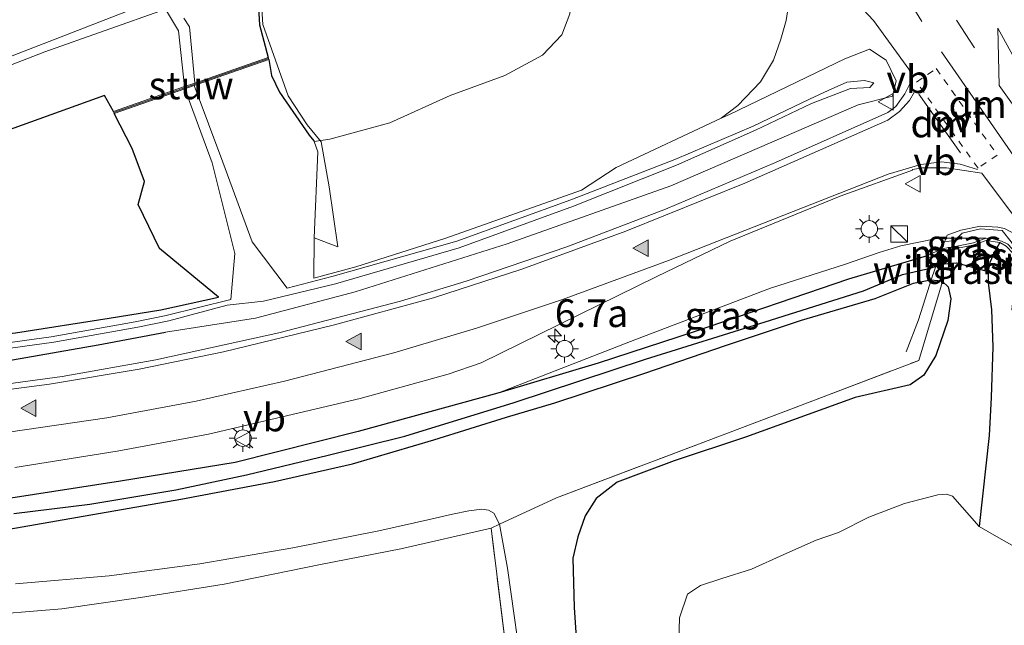
# Model space of a CAD drawing. Units: metres. Extents: x 179994 to 190000, y 320436 to 325002.
# Drawn here: x 184929 to 185018, y 320504 to 320559 of the extents above; entities that cross this region are included whole.
import ezdxf
from ezdxf.enums import TextEntityAlignment as Align

# ---------------------------------------------------------------- set-up
doc = ezdxf.new("R2010")
doc.units = ezdxf.units.M
for name, pattern in [('IE-TERREINAFSCHEIDING', [10, 8, -2]), ('VW-3-9_STREEP', [12, 3, -9]), ('VW-6060_STREEP', [1.2, 0.6, -0.6])]:
    doc.linetypes.add(name, pattern=pattern)
doc.layers.get('0').update_dxf_attribs({"lineweight": 25})
for name, color, linetype, lineweight in [('B-ME-AM-KILOMETR-S-B1', 7, 'Continuous', 18), ('B-ME-GW-INSTEEKWATERGANG-L-B1', 10, 'Continuous', 25), ('B-ME-GW-KRUINLIJN-L-B1', 93, 'Continuous', 18), ('B-ME-GW-TEENLIJN-L-B1', 93, 'Continuous', 18), ('B-ME-GW-WATERGANG-GREPPEL-L-B1', 10, 'Continuous', 25), ('B-ME-IE-GRASLAND-GV-B6', 93, 'Continuous', 18), ('B-ME-IE-GRONDWERKLIJN-GROND_INGERICHT-GV-B6', 253, 'Continuous', 18), ('B-ME-IE-INRICHTINGSELEMENT-S-B1', 253, 'Continuous', 18), ('B-ME-IE-MEUBILAIR_WEGMEUBILAIR-LICHTMAST-S-B1', 8, 'Continuous', 18), ('B-ME-IE-TERREINAFSCHEIDING-RASTERHEKWERK-L-B1', 8, 'IE-TERREINAFSCHEIDING', 18), ('B-ME-KW-STUW-GV-B6', 173, 'Continuous', 18), ('B-ME-KW-STUW-L-B1', 173, 'Continuous', 18), ('B-ME-MW-MUUR-GV-B6', 8, 'IE-TERREINAFSCHEIDING-KUNSTMATIG', 18), ('B-ME-OG-WATER-GV-B6', 153, 'Continuous', 18), ('B-ME-VH-VERH_SOORT-BITUMEN-GV-B6', 8, 'IE-TERREINAFSCHEIDING-NATUURLIJK-HOUTWAL', 18), ('B-ME-VW-MARKERING-39STREEP-015-L-B1', 255, 'VW-3-9_STREEP', 18), ('B-ME-VW-MARKERING-6060STRP10-GV-B6', 255, 'VW-6060_STREEP', 18), ('B-ME-VW-MARKERING-DRIEHOEK-L-B1', 7, 'VW-HAAIETAND70-R-B', 18), ('B-ME-VW-MARKERING-STREEP-015-L-B1', 7, 'Continuous', 18), ('B-ME-VW-MARKERING-VERDRIJFSTRP-GV-B6', 7, 'Continuous', 18), ('B-ME-VW-MARKERING-VLAKMARK-S-B1', 7, 'Continuous', 18), ('B-ME-VW-MEUBILAIR_WEGMEUBILAIR-VERKEERSBORD-S-B1', 8, 'Continuous', 18)]:
    doc.layers.add(name, color=color, linetype=linetype, lineweight=lineweight)
doc.styles.add('NLCS-ISO', font='NLCS-ISO.TTF')
doc.linetypes.add('IE-TERREINAFSCHEIDING-KUNSTMATIG', pattern='A,4,[82,NLCS.SHX,S=0.75,R=90,X=0,Y=0],4,-2', length=10)
doc.linetypes.add('IE-TERREINAFSCHEIDING-NATUURLIJK-HOUTWAL', pattern='A,7,-1.5,[67,NLCS.SHX,S=0.75,R=45,X=0,Y=0],-1.5,7,-1.5,[70,NLCS.SHX,S=0.75,R=0,X=0,Y=0],-1.5', length=20)
doc.linetypes.add('VW-HAAIETAND70-R-B', pattern='A,0,-0.5,[153,NLCS.SHX,S=1,R=180,X=-0.375,Y=0],-0.5', length=1)

# ---------------------------------------------------------------- blocks, each defined once
blk = doc.blocks.new('kast')
blk.add_line((-0.75, -0.75), (0.75, 0.75))
blk.add_lwpolyline([(-0.75, 0.75), (0.75, 0.75), (0.75, -0.75), (-0.75, -0.75)], close=True)
blk = doc.blocks.new('verkeersbord')
for p, q in [((0, 0.75), (-0.75, -0.625)), ((0.75, -0.625), (0, 0.75)), ((-0.75, -0.625), (0.75, -0.625))]:
    blk.add_line(p, q)
blk = doc.blocks.new('hecto')
for p, q in [((0, 0.625), (-0.625, 0)), ((0, -0.625), (0, 0.625)), ((-0.625, 0), (0.625, 0)), ((0.625, 0), (0, -0.625))]:
    blk.add_line(p, q)
blk = doc.blocks.new('verfsymbol')
for color in [252, 253]:
    blk.add_hatch(color=color).paths.add_polyline_path([(0.75, -0.625), (0, 0.75), (-0.75, -0.625)])
blk.add_lwpolyline([(0.75, -0.625), (0, 0.75), (-0.75, -0.625)], close=True)
blk = doc.blocks.new('lantaarnpaal')
for p, q in [((0, 0.75), (0, 1.25)), ((-0.75, 0), (-1.25, 0)), ((-0.884, 0.884), (-0.53, 0.53)), ((0.53, 0.53), (0.884, 0.884)), ((0.75, 0), (1.25, 0)), ((-0.53, -0.53), (-0.884, -0.884)), ((0, -0.75), (0, -1.25)), ((0.53, -0.53), (0.884, -0.884))]:
    blk.add_line(p, q)
blk.add_circle((0, 0), 0.75)

msp = doc.modelspace()

# ---------------------------------------------------------------- linework, layer by layer
at = {"layer": 'B-ME-GW-INSTEEKWATERGANG-L-B1'}
for points in [[(184971.751, 320624.672, 78.22), (184973.528, 320618.277, 78.349), (184974.7332, 320609.258, 78.322), (184974.409, 320606.521, 78.341), (184970.846, 320604.761, 78.628), (184965.162, 320604.857, 78.756), (184956.7716, 320604.1215, 79.05), (184948.898, 320604.176, 79.19), (184950.215, 320567.363, 78.934), (184950.1, 320562.799, 78.801), (184950.343, 320558.64, 78.715), (184951.1254, 320555.6944, 77.005)], [(184951.1914, 320555.5056, 76.9872), (184951.432, 320554.044, 78.619), (184952.162, 320552.549, 78.6), (184954.841, 320548.659, 78.401), (184955.26, 320548.141, 78.352), (184955.2814, 320548.0827, 78.335)], [(184937.1484, 320550.8106, 76.9871), (184936.346, 320552.258, 78.744), (184921.441, 320546.889, 78.582), (184906.376, 320541.413, 78.332), (184892.701, 320537.052, 78.074), (184882.907, 320533.231, 77.835), (184874.031, 320531.226, 77.473), (184863.023, 320529.345, 77.153), (184870.344, 320529.126, 77.035), (184880.26, 320528.564, 76.582), (184890.114, 320528.405, 76.245), (184898.704, 320528.432, 75.935), (184908.862, 320529.015, 75.578), (184918.771, 320529.738, 75.365), (184928.287, 320530.788, 75.165), (184936.768, 320532.109, 75.008), (184941.4282, 320532.8818, 74.68), (184946.65, 320534.009, 74.632), (184941.303, 320538.423, 76.512), (184939.376, 320542.395, 77.916), (184939.964, 320544.469, 78.117), (184938.841, 320547.459, 78.337), (184937.2144, 320550.6218, 77.005)], [(184744.629, 320540.327, 82.219), (184755.493, 320538.7, 81.857), (184767.146, 320536.953, 81.379), (184778.188, 320535.165, 80.914), (184788.223, 320533.77, 80.488), (184800.012, 320532.607, 80.018), (184809.546, 320531.554, 79.653), (184820.209, 320530.404, 79.203), (184829.162, 320529.498, 78.81), (184840.211, 320528.595, 78.437), (184850.551, 320527.912, 77.971), (184859.65, 320527.305, 77.537), (184870.459, 320526.691, 77.16), (184881.473, 320526.103, 76.594), (184892.462, 320526.064, 76.2), (184902.529, 320526.297, 75.807), (184911.103, 320526.657, 75.594), (184920.016, 320527.544, 75.321), (184928.016, 320528.367, 75.169), (184935.759, 320529.712, 75.016), (184941.8621, 320530.852, 74.677)], [(185010.686, 320537.751, 73.494), (185003.597, 320535.661, 73.603), (184989.631, 320530.892, 74.048), (184980.951, 320528.049, 74.366), (184971.897, 320525.348, 74.566), (184959.274, 320521.87, 74.803), (184948.158, 320519.081, 74.952), (184937.792, 320517.395, 75.173), (184927.875, 320515.84, 75.405), (184916.987, 320514.576, 75.626), (184909.196, 320513.943, 75.783), (184902.163, 320513.611, 76.02), (184895.984, 320513.525, 76.164), (184884.026, 320513.804, 76.469), (184876.971, 320514.093, 76.698), (184841.045, 320515.573, 77.846), (184834.885, 320515.827, 78.043), (184817.614, 320517.083, 78.653), (184795.42, 320518.932, 79.488), (184773.661, 320520.995, 79.83), (184755.562, 320523.195, 80.456), (184742.867, 320525.189, 81.01)], [(184925.079, 320512.6, 75.417), (184933.906, 320514.14, 75.277), (184943.235, 320515.749, 75.048), (184951.722, 320517.35, 74.875), (184958.756, 320518.949, 74.787), (184966.097, 320521.134, 74.643), (184972.687, 320523.165, 74.546), (184977.034, 320524.479, 74.478), (184985.189, 320527.139, 74.293), (184992.467, 320529.642, 74.073), (184999.347, 320531.929, 73.884), (185005.995, 320533.903, 73.759), (185009.449, 320535.274, 73.667), (185010.997, 320535.595, 73.623), (185011.684, 320535.523, 73.623), (185012.093, 320535.424, 73.615), (185012.604, 320534.953, 73.627), (185012.823, 320533.868, 73.623), (185012.558, 320531.906, 73.567), (185011.485, 320528.749, 73.442), (185010.398, 320526.965, 73.446), (185009.17, 320526.098, 73.49), (185004.194, 320524.966, 73.627), (184994.29, 320521.362, 73.868), (184987.837, 320519.223, 74.073), (184984.851, 320518.122, 74.237), (184982.67, 320517.292, 74.213), (184980.79, 320515.813, 74.193), (184979.775, 320514.259, 74.173), (184979.123, 320512.368, 74.121), (184978.681, 320510.428, 73.98), (184978.795, 320505.974, 73.94), (184979.553, 320494.69, 73.908)]]:
    msp.add_polyline3d(points, dxfattribs=at)
at = {"layer": 'B-ME-GW-KRUINLIJN-L-B1'}
for points in [[(184941.8621, 320530.852, 74.677), (184950.004, 320532.135, 74.597), (184958.995, 320534.493, 74.443), (184972.746, 320538.834, 74.292), (184987.513, 320544.096, 74.265), (185004.45, 320551.41, 74.3), (185007.564, 320552.186, 74.385), (185007.899, 320553.57, 74.469), (185006.98, 320555.448, 74.448), (185005.498, 320556.441, 74.603), (185003.247, 320555.58, 74.318), (184992.833, 320550.547, 74.524), (184992.0753, 320550.1902, 74.5165), (184982.599, 320545.728, 74.423), (184979.456, 320543.7, 74.155), (184967.183, 320539.341, 74.268), (184959.073, 320536.772, 74.341), (184955.267, 320535.741, 74.379), (184955.295, 320539.378, 75.477), (184955.623, 320547.152, 78.063), (184955.2814, 320548.0827, 78.335), (184956.718, 320548.29, 78.489), (184962.126, 320549.787, 78.413), (184967.592, 320552.252, 78.404), (184972.512, 320554.054, 78.332), (184975.915, 320555.885, 78.316), (184977.665, 320557.734, 78.32), (184978.411, 320559.645, 78.356)], [(184971.897, 320525.348, 74.566), (184984.41, 320530.24, 74.57), (184996.532, 320534.85, 74.482), (185003.239, 320536.98, 74.342), (185006.35, 320538.074, 74.269), (185008.32, 320538.673, 74.201), (185011.562, 320539.332, 74.153), (185012.425, 320539.357, 74.145), (185016.041, 320539.366, 73.82)], [(184928.308, 320508.1, 77.007), (184936.752, 320508.821, 76.975), (184944.953, 320509.907, 76.987), (184953.355, 320511.369, 76.975), (184961.141, 320512.898, 76.995), (184965.824, 320513.956, 77.011), (184967.801, 320514.413, 76.979), (184969.282, 320514.712, 76.935), (184970.444, 320514.853, 76.879), (184971.059, 320514.758, 76.819), (184971.523, 320514.484, 76.766), (184972.035, 320513.503, 76.662), (184972.774, 320509.534, 76.501), (184974.237, 320499.054, 76.192), (184975.587, 320485.615, 75.61), (184977.409, 320471.815, 75.132), (184978.581, 320464.909, 74.884), (184979.419, 320462.182, 74.711), (184980.268, 320459.607, 74.735), (184980.979, 320458.093, 74.594)]]:
    msp.add_polyline3d(points, dxfattribs=at)
at = {"layer": 'B-ME-GW-TEENLIJN-L-B1'}
msp.add_polyline3d([(184992.0753, 320550.1902, 74.5165), (184993.594, 320551.343, 74.715), (184995.645, 320553.491, 74.715), (184996.812, 320555.432, 74.735), (184997.474, 320557.357, 74.839), (184997.963, 320559.029, 74.875), (184998.15, 320560.393, 74.884), (184998.047, 320561.659, 75.104), (184997.513, 320563.351, 75.193), (184986.855, 320599.221, 76.546), (184985.025, 320608.585, 76.598), (184983.282, 320616.284, 76.843), (184982.003, 320621.48, 77.007), (184981.609, 320625.128, 77.116), (184980.924, 320631.309, 77.553)], dxfattribs=at)
at = {"layer": 'B-ME-GW-WATERGANG-GREPPEL-L-B1'}
for points in [[(185017.273, 320538.953, 72.599), (185016.844, 320538.201, 72.523), (185016.371, 320537.17, 72.394), (185016.2, 320536.33, 72.334), (185016.213, 320535.345, 72.198), (185016.522, 320532.881, 71.864), (185016.617, 320529.533, 71.306), (185016.493, 320524.965, 70.764), (185016.298, 320521.523, 70.455), (185015.395, 320513.291, 70.106)], [(184928.163, 320514.475, 74.904), (184935.025, 320515.321, 74.755), (184942.8, 320516.594, 74.639), (184949.184, 320517.964, 74.526), (184956.551, 320519.749, 74.478), (184963.493, 320521.454, 74.333), (184973.377, 320524.489, 74.213), (184985.24, 320528.431, 73.968), (184996.063, 320531.789, 73.627), (185004.935, 320534.59, 73.382), (185008.474, 320536.079, 73.322), (185010.979, 320536.652, 72.804), (185012.16, 320537.041, 73.093), (185013.351, 320537.127, 72.748), (185016.2, 320536.33, 72.334)]]:
    msp.add_polyline3d(points, dxfattribs=at)
at = {"layer": 'B-ME-IE-GRASLAND-GV-B6'}
for points in [[(184951.1254, 320555.6944, 77.005), (184950.343, 320558.64, 78.715), (184950.1, 320562.799, 78.801), (184950.215, 320567.363, 78.934), (184948.898, 320604.176, 79.19), (184956.7716, 320604.1215, 79.05), (184965.162, 320604.857, 78.756), (184970.846, 320604.761, 78.628), (184974.409, 320606.521, 78.341), (184974.7332, 320609.258, 78.322), (184973.528, 320618.277, 78.349), (184971.751, 320624.672, 78.22)], [(184979.352, 320623.804, 78.023), (184979.675, 320620.206, 78.083), (184980.107, 320616.177, 78.099), (184980.446, 320612.305, 78.152), (184980.827, 320606.88, 78.184), (184980.996, 320602.649, 78.18), (184980.907, 320598.635, 78.156), (184979.492, 320569.518, 78.256), (184978.411, 320559.645, 78.356), (184977.665, 320557.734, 78.32), (184975.915, 320555.885, 78.316), (184972.512, 320554.054, 78.332), (184967.592, 320552.252, 78.404), (184962.126, 320549.787, 78.413), (184956.718, 320548.29, 78.489), (184955.2814, 320548.0827, 78.335), (184955.26, 320548.141, 78.352), (184954.841, 320548.659, 78.401), (184952.162, 320552.549, 78.6), (184951.432, 320554.044, 78.619), (184951.1914, 320555.5056, 76.9872), (184951.1254, 320555.6944, 77.005)], [(184914.7944, 320614.7826, 75.75), (184942.5132, 320613.3262, 75.75), (184942.54, 320597.067, 75.869), (184942.719, 320590.039, 75.746), (184942.733, 320589.68, 75.739), (184942.713, 320580.564, 75.64), (184942.88, 320576.168, 75.609), (184942.121, 320561.351, 75.934), (184930.8, 320556.935, 76.055), (184916.921, 320551.564, 76.138)], [(184950.1, 320562.799, 78.801), (184950.343, 320558.64, 78.715), (184951.1254, 320555.6944, 77.005), (184944.5042, 320553.3808, 75.624), (184944.2651, 320555.9249, 75.624), (184944.026, 320558.469, 75.624), (184943.5166, 320559.2347, 75.614)], [(184917.197, 320550.85, 76.112), (184930.95, 320556.206, 76.003), (184941.843, 320560.054, 75.957), (184943.02, 320558.1, 75.61), (184943.5777, 320553.0571, 75.61), (184937.1484, 320550.8106, 76.9871), (184936.346, 320552.258, 78.744), (184921.441, 320546.889, 78.582)], [(185004.9047, 320560.0281, 74.7552), (185005.8366, 320559.044, 74.71), (185009.0297, 320554.6283, 74.4998), (185009.3214, 320553.9287, 74.4735), (185009.1613, 320553.2981, 74.4273), (185009.1276, 320553.3142, 74.4283), (185008.6707, 320552.3996, 74.4397), (185007.8638, 320551.2432, 74.4071), (185007.1346, 320550.7096, 74.4041), (184997.0004, 320546.2023, 74.4215), (184987.0464, 320541.9907, 74.3847), (184978.1224, 320538.5793, 74.4125), (184969.0405, 320535.4589, 74.5101), (184963.0889, 320533.6519, 74.5856), (184952.1122, 320530.8081, 74.7418), (184940.9883, 320528.3536, 74.9325), (184932.5088, 320526.8498, 75.1217), (184920.5284, 320525.2296, 75.3903)], [(184928.016, 320528.367, 75.169), (184935.759, 320529.712, 75.016), (184941.8621, 320530.852, 74.677), (184950.004, 320532.135, 74.597), (184958.995, 320534.493, 74.443), (184972.746, 320538.834, 74.292), (184987.513, 320544.096, 74.265), (185004.45, 320551.41, 74.3), (185007.564, 320552.186, 74.385), (185007.899, 320553.57, 74.469), (185006.98, 320555.448, 74.448), (185005.498, 320556.441, 74.603), (185003.247, 320555.58, 74.318), (184992.833, 320550.547, 74.524), (184992.0753, 320550.1902, 74.5165), (184993.594, 320551.343, 74.715), (184995.645, 320553.491, 74.715), (184996.812, 320555.432, 74.735), (184997.474, 320557.357, 74.839), (184997.963, 320559.029, 74.875), (184998.15, 320560.393, 74.884)], [(184998.15, 320560.393, 74.884), (184997.963, 320559.029, 74.875), (184997.474, 320557.357, 74.839), (184996.812, 320555.432, 74.735), (184995.645, 320553.491, 74.715), (184993.594, 320551.343, 74.715), (184992.0753, 320550.1902, 74.5165), (184982.599, 320545.728, 74.423), (184979.456, 320543.7, 74.155), (184967.183, 320539.341, 74.268), (184959.073, 320536.772, 74.341), (184955.267, 320535.741, 74.379), (184955.295, 320539.378, 75.477), (184955.623, 320547.152, 78.063), (184955.2814, 320548.0827, 78.335), (184956.718, 320548.29, 78.489), (184962.126, 320549.787, 78.413), (184967.592, 320552.252, 78.404), (184972.512, 320554.054, 78.332), (184975.915, 320555.885, 78.316), (184977.665, 320557.734, 78.32), (184978.411, 320559.645, 78.356)], [(184944.446, 320553.1486, 75.55), (184951.1914, 320555.5056, 76.9872), (184951.432, 320554.044, 78.619), (184952.162, 320552.549, 78.6), (184954.841, 320548.659, 78.401), (184955.26, 320548.141, 78.352), (184955.2814, 320548.0827, 78.335), (184955.623, 320547.152, 78.063), (184955.295, 320539.378, 75.477), (184955.267, 320535.741, 74.379), (184959.073, 320536.772, 74.341), (184967.183, 320539.341, 74.268), (184979.456, 320543.7, 74.155), (184982.599, 320545.728, 74.423), (184992.0753, 320550.1902, 74.5165), (184992.833, 320550.547, 74.524), (185003.247, 320555.58, 74.318), (185005.498, 320556.441, 74.603), (185006.98, 320555.448, 74.448), (185007.899, 320553.57, 74.469), (185007.564, 320552.186, 74.385), (185004.45, 320551.41, 74.3), (184987.513, 320544.096, 74.265), (184972.746, 320538.834, 74.292), (184958.995, 320534.493, 74.443), (184950.004, 320532.135, 74.597), (184941.8621, 320530.852, 74.677), (184935.759, 320529.712, 75.016), (184928.016, 320528.367, 75.169)], [(184923.2287, 320528.7746, 74.9186), (184931.7777, 320529.9546, 74.7696), (184939.3647, 320531.3136, 74.5526), (184942.158, 320531.89, 74.512), (184947.435, 320533.285, 74.381), (184950.7, 320533.656, 74.267), (184957.235, 320535.237, 74.197), (184968.398, 320538.493, 74.027), (184978.734, 320542.248, 73.855), (184988.054, 320545.96, 73.739), (184995.191, 320549.13, 73.572), (185000.239, 320551.535, 73.378), (185003.756, 320552.883, 73.256), (185005.516, 320552.988, 73.116), (185005.884, 320553.408, 73.174), (185005.029, 320553.601, 73.259), (185003.431, 320553.468, 73.357), (185001.746, 320552.69, 73.381), (185000.063, 320551.916, 73.371), (184994.983, 320549.486, 73.572), (184987.889, 320546.46, 73.757), (184978.483, 320542.835, 73.845), (184968.192, 320539.098, 73.999), (184957.017, 320535.914, 74.173), (184952.86, 320534.849, 74.25), (184949.676, 320539.028, 74.453), (184947.034, 320546.239, 75.134), (184944.446, 320553.1486, 75.55)], [(184937.2144, 320550.6218, 77.005), (184943.5898, 320552.8495, 75.4519), (184946.081, 320546.167, 75.197), (184948.128, 320537.967, 74.367), (184947.764, 320533.825, 74.355), (184941.907, 320532.368, 74.486), (184939.1137, 320531.7916, 74.5266), (184931.5267, 320530.4326, 74.7436), (184922.9777, 320529.2526, 74.8926)], [(184937.2144, 320550.6218, 77.005), (184938.841, 320547.459, 78.337), (184939.964, 320544.469, 78.117), (184939.376, 320542.395, 77.916), (184941.303, 320538.423, 76.512), (184946.65, 320534.009, 74.632), (184941.4282, 320532.8818, 74.68), (184936.768, 320532.109, 75.008), (184928.287, 320530.788, 75.165), (184918.771, 320529.738, 75.365), (184908.862, 320529.015, 75.578), (184898.704, 320528.432, 75.935), (184890.114, 320528.405, 76.245), (184880.26, 320528.564, 76.582), (184870.344, 320529.126, 77.035), (184863.023, 320529.345, 77.153), (184874.031, 320531.226, 77.473), (184882.907, 320533.231, 77.835), (184892.701, 320537.052, 78.074), (184906.376, 320541.413, 78.332), (184921.441, 320546.889, 78.582), (184936.346, 320552.258, 78.744), (184937.1484, 320550.8106, 76.9871), (184937.2144, 320550.6218, 77.005)], [(184928.287, 320530.788, 75.165), (184936.768, 320532.109, 75.008), (184941.4282, 320532.8818, 74.68), (184946.65, 320534.009, 74.632), (184941.303, 320538.423, 76.512), (184939.376, 320542.395, 77.916), (184939.964, 320544.469, 78.117), (184938.841, 320547.459, 78.337), (184937.2144, 320550.6218, 77.005)], [(184928.2269, 320518.6385, 75.3275), (184937.487, 320520.089, 75.1479), (184945.7473, 320521.6266, 75.0126), (184959.4436, 320524.8724, 74.7427), (184967.3911, 320527.0681, 74.6335), (184970.3769, 320528.0984, 74.6079), (184986.258, 320535.895, 74.4054), (184992.899, 320539.0757, 74.3636), (185002.8196, 320543.1391, 74.3268), (185009.3681, 320545.5006, 74.2934), (185009.359, 320545.5485, 74.3027), (185010.2746, 320545.727, 74.2928), (185012.4376, 320545.7176, 74.2453), (185015.646, 320545.2355, 74.1224), (185019.7624, 320539.7039, 73.94), (185021.053, 320540.648, 73.94), (185023.026, 320537.817, 73.795), (185026.18, 320533.83, 73.671), (185029.718, 320529.048, 73.527), (185033.394, 320523.929, 73.326), (185037.872, 320517.865, 73.081), (185042.591, 320511.532, 72.844), (185047.23, 320505.413, 72.583), (185051.143, 320500.055, 72.374)], [(185017.684, 320540.236, 74.193), (185017.07, 320540.347, 74.197), (185015.509, 320540.444, 74.257), (185013.724, 320540.068, 74.249), (185012.515, 320539.613, 74.233), (185012.425, 320539.357, 74.145), (185011.562, 320539.332, 74.153), (185008.32, 320538.673, 74.201), (185006.35, 320538.074, 74.269), (185003.239, 320536.98, 74.342), (184996.532, 320534.85, 74.482), (184984.41, 320530.24, 74.57), (184971.897, 320525.348, 74.566), (184959.274, 320521.87, 74.803), (184948.158, 320519.081, 74.952), (184937.792, 320517.395, 75.173), (184927.875, 320515.84, 75.405)], [(185018.973, 320536.793, 73.703), (185018.903, 320537.538, 73.791), (185018.672, 320538.055, 73.767), (185017.987, 320538.802, 73.791), (185017.4, 320539.095, 73.82), (185016.652, 320539.3, 73.82), (185016.041, 320539.366, 73.82), (185012.425, 320539.357, 74.145), (185012.515, 320539.613, 74.233), (185013.724, 320540.068, 74.249), (185015.509, 320540.444, 74.257), (185017.07, 320540.347, 74.197), (185017.684, 320540.236, 74.193), (185018.72, 320539.682, 74.181), (185019.32, 320538.88, 74.141), (185019.662, 320537.932, 74.101), (185020.177, 320535.625, 73.856), (185021.663, 320533.125, 73.791), (185027.002, 320525.796, 73.482), (185034.191, 320516.35, 73.081), (185041.6, 320506.276, 72.699), (185047.243, 320498.482, 72.374)], [(185010.686, 320537.751, 73.494), (185003.597, 320535.661, 73.603), (184989.631, 320530.892, 74.048), (184980.951, 320528.049, 74.366), (184971.897, 320525.348, 74.566), (184984.41, 320530.24, 74.57), (184996.532, 320534.85, 74.482), (185003.239, 320536.98, 74.342), (185006.35, 320538.074, 74.269), (185008.32, 320538.673, 74.201), (185011.562, 320539.332, 74.153), (185012.425, 320539.357, 74.145), (185011.999, 320538.394, 73.791), (185010.686, 320537.751, 73.494)], [(185016.041, 320539.366, 73.82), (185015.507, 320539.164, 73.808), (185014.883, 320538.923, 73.795), (185013.364, 320538.637, 73.8), (185011.999, 320538.394, 73.791), (185012.425, 320539.357, 74.145), (185016.041, 320539.366, 73.82)], [(185012.16, 320537.041, 73.093), (185011.96, 320538.157, 72.856), (185014.829, 320538.711, 72.784), (185016.015, 320539.151, 72.599), (185017.273, 320538.953, 72.599), (185016.844, 320538.201, 72.523), (185016.371, 320537.17, 72.394), (185016.2, 320536.33, 72.334), (185013.351, 320537.127, 72.748), (185012.16, 320537.041, 73.093)], [(185016.2, 320536.33, 72.334), (185016.371, 320537.17, 72.394), (185016.844, 320538.201, 72.523), (185017.273, 320538.953, 72.599), (185017.844, 320538.623, 72.599), (185018.475, 320537.972, 72.599), (185018.721, 320537.465, 72.599), (185018.759, 320536.813, 72.583), (185018.348, 320532.877, 72.463), (185018.503, 320532.854, 72.567), (185018.54, 320530.326, 72.053), (185018.847, 320526.471, 71.379), (185019.005, 320523.382, 71.041), (185019.155, 320521.187, 70.865), (185019.352, 320517.859, 70.556), (185019.368, 320515.418, 70.604), (185019.733, 320513.739, 70.644), (185020.7, 320512.928, 70.829), (185022.782, 320511.927, 70.925), (185026.292, 320510.029, 71.202), (185030.151, 320507.619, 71.463), (185033.43, 320505.229, 71.768), (185036.444, 320502.122, 71.78)], [(184927.875, 320515.84, 75.405), (184937.792, 320517.395, 75.173), (184948.158, 320519.081, 74.952), (184959.274, 320521.87, 74.803), (184971.897, 320525.348, 74.566), (184980.951, 320528.049, 74.366), (184989.631, 320530.892, 74.048), (185003.597, 320535.661, 73.603), (185010.686, 320537.751, 73.494), (185010.761, 320537.539, 72.836), (185011.96, 320538.157, 72.856), (185012.16, 320537.041, 73.093)], [(185012.16, 320537.041, 73.093), (185012.093, 320535.424, 73.615), (185011.684, 320535.523, 73.623), (185010.997, 320535.595, 73.623), (185009.449, 320535.274, 73.667), (185005.995, 320533.903, 73.759), (184999.347, 320531.929, 73.884), (184992.467, 320529.642, 74.073), (184985.189, 320527.139, 74.293), (184977.034, 320524.479, 74.478), (184972.687, 320523.165, 74.546), (184966.097, 320521.134, 74.643), (184958.756, 320518.949, 74.787), (184951.722, 320517.35, 74.875), (184943.235, 320515.749, 75.048), (184933.906, 320514.14, 75.277), (184925.079, 320512.6, 75.417)], [(184928.163, 320514.475, 74.904), (184935.025, 320515.321, 74.755), (184942.8, 320516.594, 74.639), (184949.184, 320517.964, 74.526), (184956.551, 320519.749, 74.478), (184963.493, 320521.454, 74.333), (184973.377, 320524.489, 74.213), (184985.24, 320528.431, 73.968), (184996.063, 320531.789, 73.627), (185004.935, 320534.59, 73.382), (185008.474, 320536.079, 73.322), (185010.979, 320536.652, 72.804), (185012.16, 320537.041, 73.093)], [(185012.16, 320537.041, 73.093), (185010.979, 320536.652, 72.804), (185008.474, 320536.079, 73.322), (185004.935, 320534.59, 73.382), (184996.063, 320531.789, 73.627), (184985.24, 320528.431, 73.968), (184973.377, 320524.489, 74.213), (184963.493, 320521.454, 74.333), (184956.551, 320519.749, 74.478), (184949.184, 320517.964, 74.526), (184942.8, 320516.594, 74.639), (184935.025, 320515.321, 74.755), (184928.163, 320514.475, 74.904)], [(184979.553, 320494.69, 73.908), (184978.795, 320505.974, 73.94), (184978.681, 320510.428, 73.98), (184979.123, 320512.368, 74.121), (184979.775, 320514.259, 74.173), (184980.79, 320515.813, 74.193), (184982.67, 320517.292, 74.213), (184984.851, 320518.122, 74.237), (184987.837, 320519.223, 74.073), (184994.29, 320521.362, 73.868), (185004.194, 320524.966, 73.627), (185009.17, 320526.098, 73.49), (185010.398, 320526.965, 73.446), (185011.485, 320528.749, 73.442), (185012.558, 320531.906, 73.567), (185012.823, 320533.868, 73.623), (185012.604, 320534.953, 73.627), (185012.093, 320535.424, 73.615), (185012.16, 320537.041, 73.093)], [(185012.16, 320537.041, 73.093), (185013.351, 320537.127, 72.748), (185016.2, 320536.33, 72.334), (185016.213, 320535.345, 72.198), (185016.522, 320532.881, 71.864), (185016.617, 320529.533, 71.306), (185016.493, 320524.965, 70.764), (185016.298, 320521.523, 70.455), (185015.395, 320513.291, 70.106), (185012.999, 320516.025, 70.134), (185012.453, 320516.225, 70.13), (185011.645, 320516.162, 70.13), (185008.652, 320515.367, 70.126), (185005.435, 320514.128, 70.114), (185002.671, 320512.762, 70.114), (185000.661, 320512.062, 70.114), (184997.744, 320510.768, 70.114), (184994.813, 320509.449, 70.114), (184992.137, 320508.603, 70.114), (184990.201, 320507.95, 70.114), (184989.044, 320507.163, 70.114), (184988.306, 320505.041, 70.114), (184988.2, 320500.868, 70.114)], [(185028.524, 320503.647, 69.981), (185026.495, 320505.651, 69.997), (185024.495, 320507.423, 69.997), (185022.916, 320508.935, 70.01), (185021.574, 320509.806, 70.022), (185020.691, 320510.391, 70.038), (185019.032, 320511.21, 70.062), (185016.966, 320512.378, 70.082), (185015.395, 320513.291, 70.106), (185016.298, 320521.523, 70.455), (185016.493, 320524.965, 70.764), (185016.617, 320529.533, 71.306), (185016.522, 320532.881, 71.864), (185016.213, 320535.345, 72.198), (185016.2, 320536.33, 72.334)], [(184925.079, 320512.6, 75.417), (184933.906, 320514.14, 75.277), (184943.235, 320515.749, 75.048), (184951.722, 320517.35, 74.875), (184958.756, 320518.949, 74.787), (184966.097, 320521.134, 74.643), (184972.687, 320523.165, 74.546), (184977.034, 320524.479, 74.478), (184985.189, 320527.139, 74.293), (184992.467, 320529.642, 74.073), (184999.347, 320531.929, 73.884), (185005.995, 320533.903, 73.759), (185009.449, 320535.274, 73.667), (185010.997, 320535.595, 73.623), (185011.684, 320535.523, 73.623), (185012.093, 320535.424, 73.615)], [(185012.093, 320535.424, 73.615), (185009.929, 320528.306, 73.655), (184999.895, 320524.48, 73.703), (184992.002, 320521.476, 74.101), (184977.185, 320515.894, 74.329), (184972.035, 320513.503, 76.662), (184971.523, 320514.484, 76.766), (184971.059, 320514.758, 76.819), (184970.444, 320514.853, 76.879), (184969.282, 320514.712, 76.935), (184967.801, 320514.413, 76.979), (184965.824, 320513.956, 77.011), (184961.141, 320512.898, 76.995), (184953.355, 320511.369, 76.975), (184944.953, 320509.907, 76.987), (184936.752, 320508.821, 76.975), (184928.308, 320508.1, 77.007)], [(184974.237, 320499.054, 76.192), (184972.774, 320509.534, 76.501), (184972.035, 320513.503, 76.662), (184977.185, 320515.894, 74.329), (184992.002, 320521.476, 74.101), (184999.895, 320524.48, 73.703), (185009.929, 320528.306, 73.655), (185012.093, 320535.424, 73.615)], [(185012.093, 320535.424, 73.615), (185012.604, 320534.953, 73.627), (185012.823, 320533.868, 73.623), (185012.558, 320531.906, 73.567), (185011.485, 320528.749, 73.442), (185010.398, 320526.965, 73.446), (185009.17, 320526.098, 73.49), (185004.194, 320524.966, 73.627), (184994.29, 320521.362, 73.868), (184987.837, 320519.223, 74.073), (184984.851, 320518.122, 74.237), (184982.67, 320517.292, 74.213), (184980.79, 320515.813, 74.193), (184979.775, 320514.259, 74.173), (184979.123, 320512.368, 74.121), (184978.681, 320510.428, 73.98), (184978.795, 320505.974, 73.94), (184979.553, 320494.69, 73.908)], [(184928.308, 320508.1, 77.007), (184936.752, 320508.821, 76.975), (184944.953, 320509.907, 76.987), (184953.355, 320511.369, 76.975), (184961.141, 320512.898, 76.995), (184965.824, 320513.956, 77.011), (184967.801, 320514.413, 76.979), (184969.282, 320514.712, 76.935), (184970.444, 320514.853, 76.879), (184971.059, 320514.758, 76.819), (184971.523, 320514.484, 76.766), (184972.035, 320513.503, 76.662), (184971.279, 320513.145, 76.823), (184963.116, 320511.269, 76.77), (184955.865, 320509.848, 76.879), (184947.16, 320508.077, 76.903), (184939.606, 320506.886, 76.935), (184932.5, 320505.864, 76.911), (184924.406, 320505.191, 76.891)], [(184980.979, 320458.093, 74.594), (184977.726, 320458.184, 74.815), (184976.227, 320470.729, 75.201), (184974.527, 320484.883, 75.751), (184972.818, 320500.674, 76.365), (184971.279, 320513.145, 76.823), (184972.035, 320513.503, 76.662), (184972.774, 320509.534, 76.501), (184974.237, 320499.054, 76.192), (184975.587, 320485.615, 75.61), (184977.409, 320471.815, 75.132), (184978.581, 320464.909, 74.884), (184979.419, 320462.182, 74.711), (184980.268, 320459.607, 74.735), (184980.979, 320458.093, 74.594)]]:
    msp.add_polyline3d(points, dxfattribs=at)
at = {"layer": 'B-ME-IE-GRONDWERKLIJN-GROND_INGERICHT-GV-B6'}
msp.add_polyline3d([(184874.331, 320488.093, 76.63), (184876.924, 320505.047, 77.216), (184883.743, 320505.233, 77.011), (184900.354, 320505.101, 76.879), (184914.212, 320505.01, 76.911), (184924.406, 320505.191, 76.891), (184932.5, 320505.864, 76.911), (184939.606, 320506.886, 76.935), (184947.16, 320508.077, 76.903), (184955.865, 320509.848, 76.879), (184963.116, 320511.269, 76.77), (184971.279, 320513.145, 76.823), (184972.818, 320500.674, 76.365), (184974.527, 320484.883, 75.751), (184976.227, 320470.729, 75.201), (184977.726, 320458.184, 74.815), (184870.474, 320462.873, 75.98), (184874.331, 320488.093, 76.63)], dxfattribs=at)
at = {"layer": 'B-ME-IE-TERREINAFSCHEIDING-RASTERHEKWERK-L-B1'}
for points in [[(184955.295, 320539.378, 75.477), (184957.446, 320538.583, 75.036), (184956.657, 320543.981, 76.918), (184955.912, 320548.071, 78.27), (184954.66, 320549.608, 78.498), (184952.931, 320552.218, 78.545), (184950.6425, 320558.6575, 78.715), (184950.4002, 320562.804, 78.801), (184950.5151, 320567.3646, 78.934), (184949.6, 320601.764, 79.171), (184949.565, 320603.706, 79.324), (184956.755, 320603.852, 79.225), (184965.922, 320604.481, 78.851), (184975.304, 320604.675, 78.347), (184975.14, 320614.582, 78.274), (184971.289, 320629.548, 78.036), (184968.584, 320632.253, 77.73), (184966.112, 320633.867, 77.498), (184960.995, 320635.435, 78.387), (184956.871, 320635.29, 78.641)], [(185008.7988, 320529.0817, 73.7079), (185009.9176, 320531.9735, 73.6561), (185011.1091, 320535.7659, 73.7567), (185012.2551, 320539.0389, 74.0259), (185013.145, 320539.1228, 74.1006), (185013.8513, 320539.8034, 74.1152), (185015.5197, 320540.2023, 74.0943), (185017.4629, 320540.0483, 74.1302), (185018.2872, 320539.0271, 73.9921), (185019.8112, 320536.5448, 73.8834), (185020.4217, 320535.3198, 73.809)], [(184977.726, 320458.184, 74.815), (184976.227, 320470.729, 75.201), (184974.527, 320484.883, 75.751), (184972.818, 320500.674, 76.365), (184971.279, 320513.145, 76.823), (184972.035, 320513.503, 76.662), (184977.185, 320515.894, 74.329), (184992.002, 320521.476, 74.101), (184999.895, 320524.48, 73.703), (185009.929, 320528.306, 73.655)]]:
    msp.add_polyline3d(points, dxfattribs=at)
at = {"layer": 'B-ME-KW-STUW-GV-B6'}
msp.add_polyline3d([(184951.1254, 320555.6944, 77.005), (184951.1914, 320555.5056, 76.9872), (184944.446, 320553.1486, 75.55), (184943.5898, 320552.8495, 75.4519), (184937.2144, 320550.6218, 77.005), (184937.1484, 320550.8106, 76.9871), (184943.5777, 320553.0571, 75.61), (184944.5042, 320553.3808, 75.624), (184951.1254, 320555.6944, 77.005)], dxfattribs=at)
at = {"layer": 'B-ME-KW-STUW-L-B1'}
msp.add_line((184951.1584, 320555.6, 77.051), (184937.1814, 320550.7162, 77.0751), dxfattribs=at)
at = {"layer": 'B-ME-MW-MUUR-GV-B6'}
for points in [[(185018.973, 320536.793, 73.703), (185018.814, 320535.457, 73.438), (185018.503, 320532.854, 72.567), (185018.348, 320532.877, 72.463), (185018.759, 320536.813, 72.583), (185018.721, 320537.465, 72.599), (185018.475, 320537.972, 72.599), (185017.844, 320538.623, 72.599), (185017.273, 320538.953, 72.599), (185016.015, 320539.151, 72.599), (185014.829, 320538.711, 72.784), (185011.96, 320538.157, 72.856), (185011.999, 320538.394, 73.791), (185013.364, 320538.637, 73.8), (185014.883, 320538.923, 73.795), (185015.507, 320539.164, 73.808), (185016.041, 320539.366, 73.82), (185016.652, 320539.3, 73.82), (185017.4, 320539.095, 73.82), (185017.987, 320538.802, 73.791), (185018.672, 320538.055, 73.767), (185018.903, 320537.538, 73.791), (185018.973, 320536.793, 73.703)], [(185010.686, 320537.751, 73.494), (185011.999, 320538.394, 73.791), (185011.96, 320538.157, 72.856), (185010.761, 320537.539, 72.836), (185010.686, 320537.751, 73.494)]]:
    msp.add_polyline3d(points, dxfattribs=at)
at = {"layer": 'B-ME-OG-WATER-GV-B6'}
for points in [[(184916.921, 320551.564, 76.138), (184930.8, 320556.935, 76.055), (184942.121, 320561.351, 75.934), (184942.88, 320576.168, 75.609), (184942.713, 320580.564, 75.64), (184942.733, 320589.68, 75.739), (184942.719, 320590.039, 75.746), (184942.54, 320597.067, 75.869), (184942.5132, 320613.3262, 75.75), (184914.7944, 320614.7826, 75.75)], [(184943.5166, 320559.2347, 75.614), (184944.026, 320558.469, 75.624), (184944.2651, 320555.9249, 75.624), (184944.5042, 320553.3808, 75.624), (184943.5777, 320553.0571, 75.61), (184943.02, 320558.1, 75.61), (184941.843, 320560.054, 75.957), (184930.95, 320556.206, 76.003), (184917.197, 320550.85, 76.112)], [(184922.9777, 320529.2526, 74.8926), (184931.5267, 320530.4326, 74.7436), (184939.1137, 320531.7916, 74.5266), (184941.907, 320532.368, 74.486), (184947.764, 320533.825, 74.355), (184948.128, 320537.967, 74.367), (184946.081, 320546.167, 75.197), (184943.5898, 320552.8495, 75.4519), (184944.446, 320553.1486, 75.55), (184947.034, 320546.239, 75.134), (184949.676, 320539.028, 74.453), (184952.86, 320534.849, 74.25), (184957.017, 320535.914, 74.173), (184968.192, 320539.098, 73.999), (184978.483, 320542.835, 73.845), (184987.889, 320546.46, 73.757), (184994.983, 320549.486, 73.572), (185000.063, 320551.916, 73.371), (185001.746, 320552.69, 73.381), (185003.431, 320553.468, 73.357), (185005.029, 320553.601, 73.259), (185005.884, 320553.408, 73.174), (185005.516, 320552.988, 73.116), (185003.756, 320552.883, 73.256), (185000.239, 320551.535, 73.378), (184995.191, 320549.13, 73.572), (184988.054, 320545.96, 73.739), (184978.734, 320542.248, 73.855), (184968.398, 320538.493, 74.027), (184957.235, 320535.237, 74.197), (184950.7, 320533.656, 74.267), (184947.435, 320533.285, 74.381), (184942.158, 320531.89, 74.512), (184939.3647, 320531.3136, 74.5526), (184931.7777, 320529.9546, 74.7696), (184923.2287, 320528.7746, 74.9186)], [(184988.2, 320500.868, 70.114), (184988.306, 320505.041, 70.114), (184989.044, 320507.163, 70.114), (184990.201, 320507.95, 70.114), (184992.137, 320508.603, 70.114), (184994.813, 320509.449, 70.114), (184997.744, 320510.768, 70.114), (185000.661, 320512.062, 70.114), (185002.671, 320512.762, 70.114), (185005.435, 320514.128, 70.114), (185008.652, 320515.367, 70.126), (185011.645, 320516.162, 70.13), (185012.453, 320516.225, 70.13), (185012.999, 320516.025, 70.134), (185015.395, 320513.291, 70.106), (185016.966, 320512.378, 70.082), (185019.032, 320511.21, 70.062), (185020.691, 320510.391, 70.038), (185021.574, 320509.806, 70.022), (185022.916, 320508.935, 70.01), (185024.495, 320507.423, 69.997), (185026.495, 320505.651, 69.997), (185028.524, 320503.647, 69.981)]]:
    msp.add_polyline3d(points, dxfattribs=at)
at = {"layer": 'B-ME-VH-VERH_SOORT-BITUMEN-GV-B6'}
for points in [[(184920.5284, 320525.2296, 75.3903), (184932.5088, 320526.8498, 75.1217), (184940.9883, 320528.3536, 74.9325), (184952.1122, 320530.8081, 74.7418), (184963.0889, 320533.6519, 74.5856), (184969.0405, 320535.4589, 74.5101), (184978.1224, 320538.5793, 74.4125), (184987.0464, 320541.9907, 74.3847), (184997.0004, 320546.2023, 74.4215), (185007.1346, 320550.7096, 74.4041), (185007.8638, 320551.2432, 74.4071), (185008.6707, 320552.3996, 74.4397), (185009.1276, 320553.3142, 74.4283), (185009.1613, 320553.2981, 74.4273), (185009.3214, 320553.9287, 74.4735), (185009.0297, 320554.6283, 74.4998), (185005.8366, 320559.044, 74.71), (185004.9047, 320560.0281, 74.7552)], [(185051.143, 320500.055, 72.374), (185047.23, 320505.413, 72.583), (185042.591, 320511.532, 72.844), (185037.872, 320517.865, 73.081), (185033.394, 320523.929, 73.326), (185029.718, 320529.048, 73.527), (185026.18, 320533.83, 73.671), (185023.026, 320537.817, 73.795), (185021.053, 320540.648, 73.94), (185019.7624, 320539.7039, 73.94), (185015.646, 320545.2355, 74.1224), (185012.4376, 320545.7176, 74.2453), (185010.2746, 320545.727, 74.2928), (185009.359, 320545.5485, 74.3027), (185009.3681, 320545.5006, 74.2934), (185002.8196, 320543.1391, 74.3268), (184992.899, 320539.0757, 74.3636), (184986.258, 320535.895, 74.4054), (184970.3769, 320528.0984, 74.6079), (184967.3911, 320527.0681, 74.6335), (184959.4436, 320524.8724, 74.7427), (184945.7473, 320521.6266, 75.0126), (184937.487, 320520.089, 75.1479), (184928.2269, 320518.6385, 75.3275)]]:
    msp.add_polyline3d(points, dxfattribs=at)
at = {"layer": 'B-ME-VW-MARKERING-39STREEP-015-L-B1'}
for p, q in [((185008.6524, 320561.4983, 74.6903), (185011.8272, 320556.3109, 74.4997)), ((185013.343, 320559.075, 74.538), (185016.808, 320553.745, 74.342))]:
    msp.add_line(p, q, dxfattribs=at)
at = {"layer": 'B-ME-VW-MARKERING-6060STRP10-GV-B6'}
msp.add_polyline3d([(185011.5153, 320554.6793, 74.483), (185017.0351, 320546.8645, 74.156), (185015.2913, 320545.6877, 74.166), (185009.739, 320553.4667, 74.477), (185011.5153, 320554.6793, 74.483)], dxfattribs=at)
at = {"layer": 'B-ME-VW-MARKERING-DRIEHOEK-L-B1'}
for p, q in [((185018.5281, 320546.7538, 74.1016), (185011.993, 320556.19, 74.4949)), ((185013.7009, 320547.0642, 74.239), (185009.9421, 320552.3716, 74.4482))]:
    msp.add_line(p, q, dxfattribs=at)
at = {"layer": 'B-ME-VW-MARKERING-STREEP-015-L-B1'}
for points in [[(184921.4638, 320524.859, 75.4173), (184931.3776, 320526.1581, 75.2), (184939.4615, 320527.5254, 75.0234), (184947.1021, 320529.0876, 74.8733), (184957.0164, 320531.4793, 74.7176), (184966.0775, 320533.9746, 74.5945), (184974.0673, 320536.5628, 74.4996), (184983.4621, 320539.9848, 74.4233), (184994.2287, 320544.3332, 74.4369), (185007.1372, 320550.026, 74.4371), (185008.21, 320550.7951, 74.4419), (185009.1031, 320551.7941, 74.4554), (185009.5613, 320552.5869, 74.4608)], [(184927.659, 320521.8267, 75.3443), (184936.5636, 320523.1246, 75.1575), (184944.6235, 320524.627, 74.9939), (184952.622, 320526.428, 74.8574), (184962.4926, 320528.9943, 74.717), (184969.9708, 320531.2066, 74.6121), (184977.7455, 320533.8089, 74.4998), (184987.315, 320537.3364, 74.4298), (185007.159, 320545.1338, 74.3395), (185010.133, 320546.0271, 74.3056), (185011.9879, 320546.2419, 74.272), (185013.6927, 320546.0324, 74.2151), (185015.254, 320545.571, 74.1527)]]:
    msp.add_polyline3d(points, dxfattribs=at)
at = {"layer": 'B-ME-VW-MARKERING-VERDRIJFSTRP-GV-B6'}
msp.add_polyline3d([(185017.21, 320553.147, 74.313), (185017.086, 320558.331, 74.406), (185018.943, 320554.939, 74.285), (185022.424, 320548.876, 74.028), (185026.227, 320542.691, 73.82), (185029.778, 320537.187, 73.607), (185036.408, 320527.065, 73.237), (185031, 320534.254, 73.571), (185025.941, 320541.162, 73.82), (185021.353, 320547.327, 74.081), (185017.21, 320553.147, 74.313)], dxfattribs=at)

# ---------------------------------------------------------------- block references
at = {"layer": 'B-ME-AM-KILOMETR-S-B1', "rotation": 90}
msp.add_blockref('hecto', (184977.0348, 320530.5379, 74.5792), dxfattribs=at)
at = {"layer": 'B-ME-IE-INRICHTINGSELEMENT-S-B1', "rotation": 90}
msp.add_blockref('kast', (185008.176, 320539.733, 75.036), dxfattribs=at)
at = {"layer": 'B-ME-IE-MEUBILAIR_WEGMEUBILAIR-LICHTMAST-S-B1', "rotation": 90}
for p in [(185005.467, 320540.19, 74.354), (184977.924, 320529.356, 74.61), (184948.859, 320521.279, 75.044)]:
    msp.add_blockref('lantaarnpaal', p, dxfattribs=at)
at = {"layer": 'B-ME-VW-MARKERING-VLAKMARK-S-B1', "rotation": 90}
for p in [(184984.8406, 320538.4593, 74.437), (184958.917, 320530.0083, 74.7264), (184929.5259, 320523.9809, 75.2724)]:
    msp.add_blockref('verfsymbol', p, dxfattribs=at)
at = {"layer": 'B-ME-VW-MEUBILAIR_WEGMEUBILAIR-VERKEERSBORD-S-B1', "rotation": 90}
for p in [(185007.0075, 320551.6892, 74.4116), (185009.4443, 320544.2774, 74.4305), (184948.859, 320521.1116, 75.044)]:
    msp.add_blockref('verkeersbord', p, dxfattribs=at)

# ---------------------------------------------------------------- texts
at = {"layer": 'B-ME-AM-KILOMETR-S-B1', "ltscale": 0.2, "style": 'NLCS-ISO'}
msp.add_text('6.7a', height=2.5, dxfattribs=at).set_placement((184977.0348, 320530.5379, 74.5792), align=Align.BOTTOM_LEFT)
at = {"layer": 'B-ME-IE-GRASLAND-GV-B6', "ltscale": 0.2, "style": 'NLCS-ISO'}
for p in [(185014.02, 320538.88), (185014.6165, 320537.7405), (184992.161, 320532.3525)]:
    msp.add_text('gras', height=2.5, dxfattribs=at).set_placement(p, align=Align.MIDDLE_CENTER)
at = {"layer": 'B-ME-IE-TERREINAFSCHEIDING-RASTERHEKWERK-L-B1', "ltscale": 0.2, "style": 'NLCS-ISO'}
msp.add_text('wildraster', height=2.5, dxfattribs=at).set_placement((185013.8271, 320536.4723), align=Align.MIDDLE_CENTER)
at = {"layer": 'B-ME-KW-STUW-GV-B6', "ltscale": 0.2, "style": 'NLCS-ISO'}
msp.add_text('stuw', height=2.5, dxfattribs=at).set_placement((184944.1699, 320553.1581), align=Align.MIDDLE_CENTER)
at = {"layer": 'B-ME-KW-STUW-L-B1', "ltscale": 0.2, "style": 'NLCS-ISO'}
msp.add_text('stuw', height=2.5, dxfattribs=at).set_placement((184944.1699, 320553.1581), align=Align.MIDDLE_CENTER)
at = {"layer": 'B-ME-MW-MUUR-GV-B6', "ltscale": 0.2, "style": 'NLCS-ISO'}
for p in [(185011.3541, 320537.9656), (185016.764, 320537.3403)]:
    msp.add_text('mr', height=2.5, dxfattribs=at).set_placement(p, align=Align.MIDDLE_CENTER)
at = {"layer": 'B-ME-VW-MARKERING-6060STRP10-GV-B6', "ltscale": 0.2, "style": 'NLCS-ISO'}
msp.add_text('ovf', height=2.5, dxfattribs=at).set_placement((185013.39, 320550.1827), align=Align.MIDDLE_CENTER)
at = {"layer": 'B-ME-VW-MARKERING-DRIEHOEK-L-B1', "ltscale": 0.2, "style": 'NLCS-ISO'}
for p in [(185015.2605, 320551.4719), (185011.8215, 320549.7179)]:
    msp.add_text('dm', height=2.5, dxfattribs=at).set_placement(p, align=Align.MIDDLE_CENTER)
at = {"layer": 'B-ME-VW-MEUBILAIR_WEGMEUBILAIR-VERKEERSBORD-S-B1', "ltscale": 0.2, "style": 'NLCS-ISO'}
for p in [(185007.0075, 320551.6892, 74.4116), (185009.4443, 320544.2774, 74.4305), (184948.859, 320521.1116, 75.044)]:
    msp.add_text('vb', height=2.5, dxfattribs=at).set_placement(p, align=Align.BOTTOM_LEFT)

doc.saveas('drawing.dxf')
